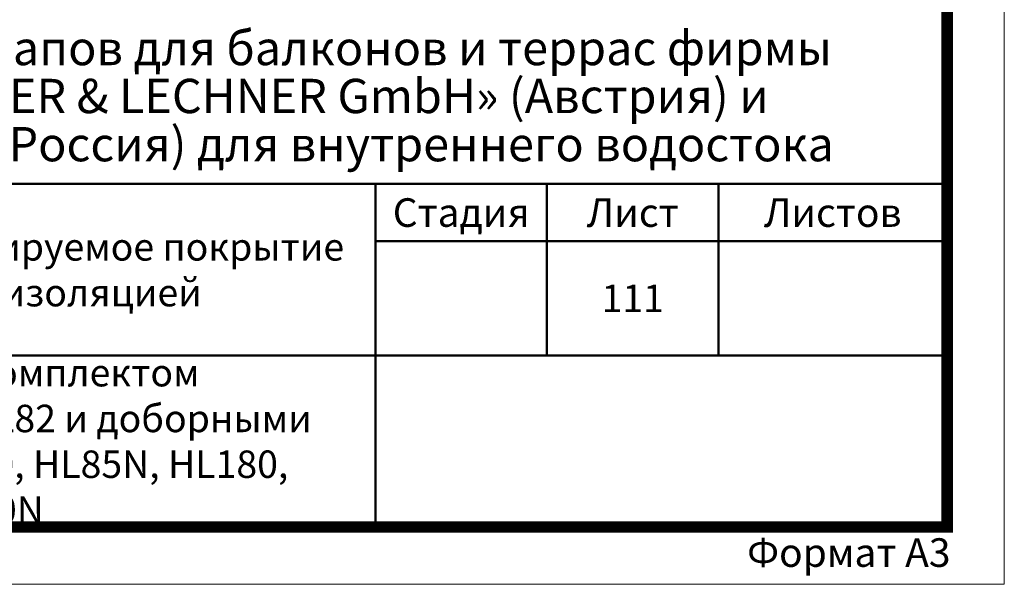
# Model space of a CAD drawing. Units: millimetres. Extents: x 2673 to 4786, y 0 to 1485.
# Drawn here: x 4342 to 4773, y 0 to 247 of the extents above; entities that cross this region are included whole.
import ezdxf
from ezdxf.enums import TextEntityAlignment as Align

# ---------------------------------------------------------------- set-up
doc = ezdxf.new("R2010")
doc.units = ezdxf.units.MM
for name, color, linetype, lineweight in [('Рамка', 7, 'Continuous', 50), ('текст', 1, 'Continuous', 25), ('штриховка', 251, 'Continuous', 0)]:
    doc.layers.add(name, color=color, linetype=linetype, lineweight=lineweight)
doc.styles.get("Standard").update_dxf_attribs({"font": 'arial.ttf'})
doc.styles.add('ГОСТ 2.304', font='isocpeui.ttf')

# ---------------------------------------------------------------- blocks, each defined once
blk = doc.blocks.new('*T5')
at = {"layer": 'текст', "color": 0, "linetype": 'ByBlock', "lineweight": -2, "transparency": 16777216}
for p, q in [((0, 0), (350, 0)), ((0, 0), (0, -75.0000000000364)), ((350, 0), (350, -75.0000000000364)), ((0, -75.0000000000364), (350, -75.0000000000364))]:
    blk.add_line(p, q, dxfattribs=at)
at = {"layer": 'текст', "color": 0, "transparency": 16777216, "insert": (175, -37.50000000001819), "char_height": 12, "width": 330, "attachment_point": 5}
blk.add_mtext('{\\fISOCPEUR|b0|i1|c204|p34;\\C1;Утепленное эксплуатируемое покрытие с ЭПДМ гидроизоляцией}', dxfattribs=at)
blk = doc.blocks.new('*T6')
at = {"layer": 'текст', "color": 0, "linetype": 'ByBlock', "lineweight": -2, "transparency": 16777216}
for p, q in [((0, 0), (350, 0)), ((0, 0), (0, -75.0000000000364)), ((350, 0), (350, -75.0000000000364)), ((0, -75.0000000000364), (350, -75.0000000000364))]:
    blk.add_line(p, q, dxfattribs=at)
at = {"layer": 'текст', "color": 0, "transparency": 16777216, "insert": (175, -37.5000000000182), "char_height": 12, "width": 330, "attachment_point": 5}
blk.add_mtext('{\\fISOCPEUR|b0|i1|c204|p34;\\C256;Трап \\fISOCPEUR|b0|i1|c0|p34;HL\\fISOCPEUR|b0|i1|c204|p34;80 с комплектом электрообогрева \\fISOCPEUR|b0|i1|c0|p34;HL82\\fISOCPEUR|b0|i1|c204|p34; и доборными элементами \\fISOCPEUR|b0|i1|c0|p34;HL83.0, HL85N, HL180, HL340N}', dxfattribs=at)
blk = doc.blocks.new('*T7')
at = {"layer": 'текст', "color": 0, "linetype": 'ByBlock', "lineweight": -2, "transparency": 16777216}
for p, q in [((0, 0), (75, 0)), ((0, 0), (0, -50.00000000003638)), ((75, 0), (75, -50.00000000003638)), ((0, -50.00000000003638), (75, -50.00000000003638))]:
    blk.add_line(p, q, dxfattribs=at)
at = {"layer": 'текст', "color": 0, "transparency": 16777216, "insert": (37.5, -25.00000000001819), "char_height": 12, "width": 55, "attachment_point": 5}
blk.add_mtext('{\\fISOCPEUR|b0|i1|c204|p34;\\C256;111}', dxfattribs=at)

msp = doc.modelspace()

# ---------------------------------------------------------------- hatches: boundary and pattern name
at = {"layer": 'штриховка'}
h = msp.add_hatch(dxfattribs=at)
h.set_pattern_fill('ANSI37', color=256, scale=3)
h.set_pattern_definition([(45, (0, 0), (-6.735192090801865, 6.735192090801865), []), (135, (0, 0), (-6.735192090801865, -6.735192090801863), [])])
h.paths.add_polyline_path([(4048.769614668421, 872.844544247577), (4085.506357092664, 872.844544247577), (4085.506357092664, 899.094544247577), (4048.769614668421, 899.094544247577)], flags=9)
h.paths.add_polyline_path([(4048.769614668421, 771.652955523142), (4084.697644971452, 771.652955523142), (4084.697644971452, 797.902955523142), (4048.769614668421, 797.902955523142)], flags=9)
h.paths.add_polyline_path([(4165.606622045505, 175.1590325071247), (4708.833894772778, 175.1590325071247), (4708.833894772778, 206.6590325071247), (4165.606622045505, 206.6590325071247)], flags=9)
h.paths.add_polyline_path([(4211.940140632796, 196.217663321022), (4680.57650426916, 196.217663321022), (4680.57650426916, 227.717663321022), (4211.940140632796, 227.717663321022)], flags=9)
h.paths.add_polyline_path([(4242.056984084405, 217.5497998677383), (4639.591074993496, 217.5497998677383), (4639.591074993496, 246.7997998677383), (4242.056984084405, 246.7997998677383)], flags=9)
h.paths.add_polyline_path([(3826.535207365548, 125.2427696283848), (3920.435207365547, 125.2427696283848), (3920.435207365547, 146.6927696283848), (3826.535207365548, 146.6927696283848)], flags=9)
h.paths.add_polyline_path([(3832.234847869259, 179.9999920284972), (3863.628787263198, 179.9999920284972), (3863.628787263198, 194.9999920284972), (3832.234847869259, 194.9999920284972)], flags=9)
h.paths.add_polyline_path([(4032.560605444998, 179.9999920284972), (4088.303029687422, 179.9999920284972), (4088.303029687422, 194.9999920284972), (4032.560605444998, 194.9999920284972)], flags=9)
h.paths.add_polyline_path([(3973.683711505604, 179.9905223315275), (4022.179923626816, 179.9905223315275), (4022.179923626816, 195.0018859678912), (3973.683711505604, 195.0018859678912)], flags=9)
h.paths.add_polyline_path([(3929.723484232877, 179.9999920284972), (3966.140150899543, 179.9999920284972), (3966.140150899543, 194.9999920284972), (3929.723484232877, 194.9999920284972)], flags=9)
h.paths.add_polyline_path([(3872.935605444998, 176.2499920284972), (3922.928029687422, 176.2499920284972), (3922.928029687422, 195.7499920284972), (3872.935605444998, 195.7499920284972)], flags=9)
h.paths.add_polyline_path([(4102.458332717725, 178.1249920284972), (4143.405302414695, 178.1249920284972), (4143.405302414695, 195.3749920284972), (4102.458332717725, 195.3749920284972)], flags=9)
h.paths.add_polyline_path([(4502.751893323804, 153.1249920285336), (4568.111741808652, 153.1249920285336), (4568.111741808652, 171.8749920285336), (4502.751893323804, 171.8749920285336)], flags=9)
h.paths.add_polyline_path([(4587.671400899561, 153.1249920284972), (4633.192234232894, 153.1249920284972), (4633.192234232894, 171.8749920284972), (4587.671400899561, 171.8749920284972)], flags=9)
h.paths.add_polyline_path([(4666.184658475319, 153.1249920284972), (4729.678976657137, 153.1249920284972), (4729.678976657137, 171.8749920284972), (4666.184658475319, 171.8749920284972)], flags=9)

# ---------------------------------------------------------------- linework, layer by layer
at = {"layer": 'Рамка'}
for p, q in [((4747.93181756621, 174.9999920285336), (3822.93181756621, 174.9999920285336)), ((4497.93181756621, 174.9999920285336), (4497.93181756621, 24.9999920285336)), ((4572.93181756621, 174.9999920285336), (4572.93181756621, 99.99999202849722)), ((4647.93181756621, 174.9999920285336), (4647.93181756621, 99.99999202849722)), ((4747.93181756621, 149.9999920285336), (4497.93181756621, 149.9999920285336)), ((4747.93181756621, 99.99999202849722), (4147.93181756621, 99.99999202849722))]:
    msp.add_line(p, q, dxfattribs=at)
at = {"layer": 'Рамка', "lineweight": 0}
msp.add_lwpolyline([(2672.931817566225, 1484.999992028497), (4772.931817566225, 1484.999992028497), (4772.931817566225, -7.97146640252322e-06), (2672.931817566225, -7.97146640252322e-06)], close=True, dxfattribs=at)
at = {"layer": 'Рамка', "ltscale": 3, "const_width": 5}
msp.add_lwpolyline([(2772.931817566225, 24.9999920285336), (4747.931817566228, 24.9999920285336), (4747.931817566228, 1459.999992028534), (2772.931817566225, 1459.999992028497)], close=True, dxfattribs=at)

# ---------------------------------------------------------------- block references
for name, p in [('*T5', (4147.93181756621, 174.99999202857)), ('*T7', (4572.93181756621, 149.9999920285336)), ('*T6', (4147.93181756621, 99.99999202856998))]:
    msp.add_blockref(name, p)

# ---------------------------------------------------------------- texts
at = {"layer": 'текст', "style": 'ГОСТ 2.304'}
for s, height, p in [('Применение трапов для балконов и террас фирмы', 15, (4440.82402953895, 234.4247998677383)), ('«HL HUTTERER & LECHNER GmbН» (Австрия) и ', 15, (4446.258322450978, 213.467663321022)), ('  ООО «ХЛ-РУС» (Россия) для внутреннего водостока', 15, (4437.220258409141, 192.4090325071247)), ('Стадия', 12.5, (4535.431817566228, 162.4999920285336)), ('Лист', 12.5, (4610.431817566228, 162.4999920284972)), ('Листов', 12.5, (4697.931817566228, 162.4999920284972)), ('Формат А3', 12.5, (4704.942139455658, 13.86187102736585))]:
    msp.add_text(s, height=height, dxfattribs=at).set_placement(p, align=Align.MIDDLE_CENTER)

doc.saveas('drawing.dxf')
